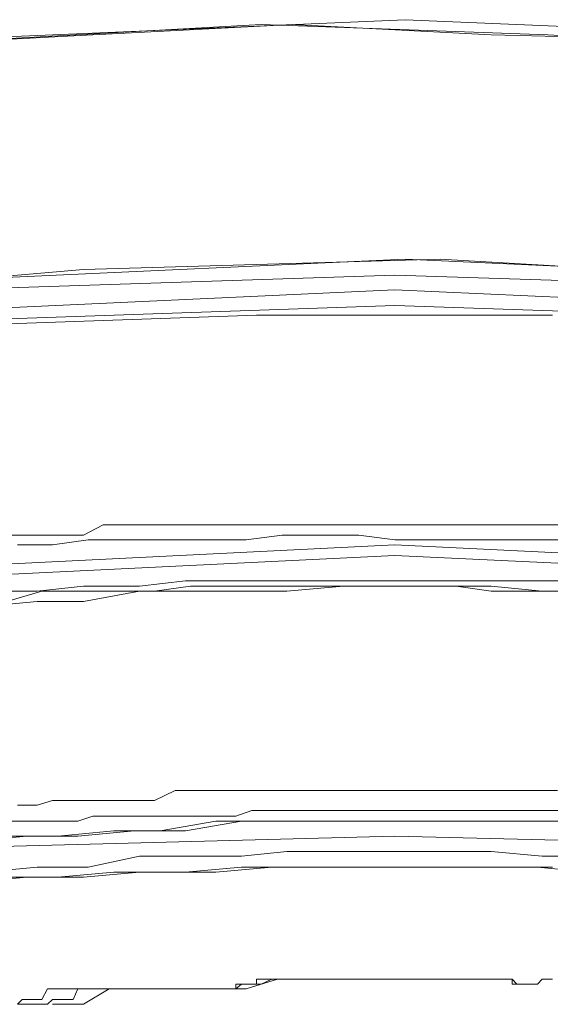
# Model space of a CAD drawing. Units: inches. Extents: x 0 to 165, y 0 to 123.
# Drawn here: x 41 to 42, y 58 to 61 of the extents above; entities that cross this region are included whole.
import ezdxf

# ---------------------------------------------------------------- set-up
doc = ezdxf.new("R2010")
doc.units = ezdxf.units.IN
doc.header["$MEASUREMENT"] = 0
doc.layers.add('Livello 2', color=7, linetype='Continuous')

msp = doc.modelspace()

# ---------------------------------------------------------------- linework, layer by layer
at = {"layer": 'Livello 2', "lineweight": 0}
for p, q in [((41.9089, 61.403), (40.257, 61.3317)), ((41.3973, 61.3859), (40.4184, 61.3317)), ((41.5086, 61.3859), (40.7984, 61.3494)), ((42.4172, 61.3494), (41.3973, 61.3859)), ((42.2152, 61.3494), (41.5086, 61.3859)), ((43.5777, 61.3317), (41.9089, 61.403)), ((40.7984, 61.3494), (40.0921, 61.3127)), ((42.9586, 61.3317), (42.2152, 61.3494)), ((43.3958, 61.2958), (42.4172, 61.3494)), ((41.9089, 60.5513), (40.3107, 60.478)), ((42.0333, 60.5513), (40.7648, 60.5148)), ((43.4869, 60.478), (41.9089, 60.5513)), ((43.2883, 60.478), (42.0333, 60.5513)), ((40.7648, 60.5148), (39.4765, 60.4042)), ((41.8719, 60.4948), (40.2906, 60.4428)), ((43.4702, 60.4428), (41.8719, 60.4948)), ((41.8719, 60.4428), (40.3107, 60.3698)), ((43.4702, 60.3698), (41.8719, 60.4428)), ((41.8719, 60.387), (40.3107, 60.3333)), ((43.4702, 60.3333), (41.8719, 60.387)), ((41.3804, 60.3519), (40.3107, 60.315)), ((42.4338, 60.3519), (41.3804, 60.3519)), ((40.8354, 59.607), (40.7648, 59.5702)), ((40.8895, 59.607), (40.8354, 59.607)), ((40.9636, 59.607), (40.8895, 59.607)), ((41.0375, 59.607), (40.9636, 59.607)), ((41.1081, 59.607), (41.0375, 59.607)), ((41.1822, 59.607), (41.1081, 59.607)), ((41.2359, 59.607), (41.1822, 59.607)), ((41.3065, 59.607), (41.2359, 59.607)), ((41.3637, 59.607), (41.3065, 59.607)), ((41.4343, 59.607), (41.3637, 59.607)), ((41.4884, 59.607), (41.4343, 59.607)), ((41.5621, 59.607), (41.4884, 59.607)), ((41.6162, 59.607), (41.5621, 59.607)), ((41.69, 59.607), (41.6162, 59.607)), ((41.744, 59.607), (41.69, 59.607)), ((41.8179, 59.607), (41.744, 59.607)), ((41.9089, 59.607), (41.8179, 59.607)), ((41.9626, 59.607), (41.9089, 59.607)), ((42.0333, 59.607), (41.9626, 59.607)), ((42.0908, 59.607), (42.0333, 59.607)), ((42.1616, 59.607), (42.0908, 59.607)), ((42.2152, 59.607), (42.1616, 59.607)), ((42.2894, 59.607), (42.2152, 59.607)), ((42.3426, 59.607), (42.2894, 59.607)), ((42.4172, 59.607), (42.3426, 59.607)), ((42.4875, 59.607), (42.4172, 59.607)), ((40.5629, 59.5702), (40.5092, 59.5702)), ((40.637, 59.5702), (40.5629, 59.5702)), ((40.7076, 59.5702), (40.637, 59.5702)), ((40.7648, 59.5702), (40.7076, 59.5702)), ((41.4715, 59.5702), (41.3437, 59.553)), ((41.5994, 59.5702), (41.4715, 59.5702)), ((41.744, 59.5702), (41.5994, 59.5702)), ((41.8719, 59.553), (41.744, 59.5702)), ((41.8719, 59.535), (40.3813, 59.4623)), ((40.654, 59.535), (40.5295, 59.535)), ((40.7818, 59.553), (40.654, 59.535)), ((40.9467, 59.553), (40.7818, 59.553)), ((41.0711, 59.553), (40.9467, 59.553)), ((41.1992, 59.553), (41.0711, 59.553)), ((41.3437, 59.553), (41.1992, 59.553)), ((42.0167, 59.553), (41.8719, 59.553)), ((43.3958, 59.4623), (41.8719, 59.535)), ((42.1616, 59.553), (42.0167, 59.553)), ((42.2894, 59.553), (42.1616, 59.553)), ((42.4172, 59.553), (42.2894, 59.553)), ((42.5619, 59.553), (42.4172, 59.553)), ((41.8719, 59.4975), (40.3813, 59.4251)), ((43.3958, 59.4251), (41.8719, 59.4975)), ((40.7648, 59.3886), (40.5999, 59.3711)), ((40.9636, 59.3886), (40.7648, 59.3886)), ((41.1282, 59.4079), (40.9636, 59.3886)), ((41.1451, 59.3886), (41.0173, 59.3711)), ((41.3267, 59.4079), (41.1282, 59.4079)), ((41.2729, 59.3886), (41.1451, 59.3886)), ((41.3973, 59.3886), (41.2729, 59.3886)), ((41.4884, 59.4079), (41.3267, 59.4079)), ((41.5621, 59.3886), (41.3973, 59.3886)), ((41.67, 59.4079), (41.4884, 59.4079)), ((41.69, 59.3886), (41.4884, 59.3711)), ((41.69, 59.3886), (41.5621, 59.3886)), ((41.8515, 59.4079), (41.67, 59.4079)), ((41.8515, 59.3886), (41.69, 59.3886)), ((41.8179, 59.3886), (41.69, 59.3886)), ((41.9427, 59.3886), (41.8179, 59.3886)), ((42.0333, 59.4079), (41.8515, 59.4079)), ((42.0333, 59.3886), (41.8515, 59.3886)), ((42.0908, 59.3886), (41.9427, 59.3886)), ((42.2152, 59.4079), (42.0333, 59.4079)), ((42.2152, 59.3886), (42.0333, 59.3886)), ((42.2152, 59.3711), (42.0908, 59.3886)), ((42.3967, 59.4079), (42.2152, 59.4079)), ((42.3967, 59.3711), (42.2152, 59.3886)), ((42.5786, 59.4079), (42.3967, 59.4079)), ((40.5999, 59.3711), (40.4017, 59.3711)), ((40.6168, 59.3711), (40.4924, 59.3342)), ((40.7446, 59.3711), (40.6168, 59.3711)), ((40.8724, 59.3711), (40.7446, 59.3711)), ((40.9636, 59.3711), (40.7648, 59.3342)), ((41.0173, 59.3711), (40.8724, 59.3711)), ((41.1282, 59.3711), (40.9636, 59.3711)), ((41.3267, 59.3711), (41.1282, 59.3711)), ((41.4884, 59.3711), (41.3267, 59.3711)), ((42.3426, 59.3711), (42.2152, 59.3711)), ((42.508, 59.3711), (42.3426, 59.3711)), ((42.5786, 59.3711), (42.3967, 59.3711)), ((40.5999, 59.3342), (40.4184, 59.317)), ((40.7648, 59.3342), (40.5999, 59.3342)), ((41.091, 58.6621), (41.0173, 58.6266)), ((41.1451, 58.6621), (41.091, 58.6621)), ((41.2192, 58.6621), (41.1451, 58.6621)), ((41.2729, 58.6621), (41.2192, 58.6621)), ((41.3437, 58.6621), (41.2729, 58.6621)), ((41.3973, 58.6621), (41.3437, 58.6621)), ((41.4715, 58.6621), (41.3973, 58.6621)), ((41.5086, 58.6621), (41.4715, 58.6621)), ((41.5789, 58.6621), (41.5086, 58.6621)), ((41.6364, 58.6621), (41.5789, 58.6621)), ((41.707, 58.6621), (41.6364, 58.6621)), ((41.7811, 58.6621), (41.707, 58.6621)), ((41.8348, 58.6621), (41.7811, 58.6621)), ((41.9089, 58.6621), (41.8348, 58.6621)), ((41.9626, 58.6621), (41.9089, 58.6621)), ((42.0333, 58.6621), (41.9626, 58.6621)), ((42.0908, 58.6621), (42.0333, 58.6621)), ((42.1442, 58.6621), (42.0908, 58.6621)), ((42.1983, 58.6621), (42.1442, 58.6621)), ((42.2689, 58.6621), (42.1983, 58.6621)), ((42.3261, 58.6621), (42.2689, 58.6621)), ((42.3967, 58.6621), (42.3261, 58.6621)), ((42.4508, 58.6621), (42.3967, 58.6621)), ((40.654, 58.6266), (40.5999, 58.61)), ((40.7281, 58.6266), (40.654, 58.6266)), ((40.7818, 58.6266), (40.7281, 58.6266)), ((40.8559, 58.6266), (40.7818, 58.6266)), ((40.9096, 58.6266), (40.8559, 58.6266)), ((40.9636, 58.6266), (40.9096, 58.6266)), ((41.0173, 58.6266), (40.9636, 58.6266)), ((40.5999, 58.61), (40.5295, 58.61)), ((41.3637, 58.5907), (41.3065, 58.5711)), ((41.4343, 58.5907), (41.3637, 58.5907)), ((41.4884, 58.5907), (41.4343, 58.5907)), ((41.5621, 58.5907), (41.4884, 58.5907)), ((41.6162, 58.5907), (41.5621, 58.5907)), ((41.67, 58.5907), (41.6162, 58.5907)), ((41.7272, 58.5907), (41.67, 58.5907)), ((41.7978, 58.5907), (41.7272, 58.5907)), ((41.8515, 58.5907), (41.7978, 58.5907)), ((41.9256, 58.5907), (41.8515, 58.5907)), ((41.9797, 58.5907), (41.9256, 58.5907)), ((42.0534, 58.5907), (41.9797, 58.5907)), ((42.1075, 58.5907), (42.0534, 58.5907)), ((42.1781, 58.5907), (42.1075, 58.5907)), ((42.2152, 58.5907), (42.1781, 58.5907)), ((42.2894, 58.5907), (42.2152, 58.5907)), ((42.3426, 58.5907), (42.2894, 58.5907)), ((42.4172, 58.5907), (42.3426, 58.5907)), ((42.4875, 58.5907), (42.4172, 58.5907)), ((40.5462, 58.5535), (40.5092, 58.5535)), ((40.6168, 58.5535), (40.5462, 58.5535)), ((40.674, 58.5535), (40.6168, 58.5535)), ((40.7446, 58.5535), (40.674, 58.5535)), ((40.7984, 58.5711), (40.7446, 58.5535)), ((40.8724, 58.5711), (40.7984, 58.5711)), ((40.9467, 58.5711), (40.8724, 58.5711)), ((41.0004, 58.5711), (40.9467, 58.5711)), ((41.0375, 58.5711), (41.0004, 58.5711)), ((41.1081, 58.5711), (41.0375, 58.5711)), ((41.2359, 58.5535), (41.0375, 58.5191)), ((41.1822, 58.5711), (41.1081, 58.5711)), ((41.3267, 58.5535), (41.1282, 58.5191)), ((41.2359, 58.5711), (41.1822, 58.5711)), ((41.3065, 58.5711), (41.2359, 58.5711)), ((41.4343, 58.5535), (41.2359, 58.5535)), ((41.5086, 58.5535), (41.3267, 58.5535)), ((41.6162, 58.5535), (41.4343, 58.5535)), ((41.69, 58.5535), (41.5086, 58.5535)), ((41.8179, 58.5535), (41.6162, 58.5535)), ((41.8719, 58.5535), (41.69, 58.5535)), ((41.9797, 58.5535), (41.8179, 58.5535)), ((42.0708, 58.5535), (41.8719, 58.5535)), ((42.1781, 58.5535), (41.9797, 58.5535)), ((42.2689, 58.5535), (42.0708, 58.5535)), ((42.38, 58.5535), (42.1781, 58.5535)), ((42.4508, 58.5535), (42.2689, 58.5535)), ((42.5619, 58.5535), (42.38, 58.5535)), ((40.8724, 58.5191), (40.674, 58.4998)), ((40.9467, 58.5191), (40.7446, 58.4998)), ((41.0375, 58.5191), (40.8724, 58.5191)), ((41.1282, 58.5191), (40.9467, 58.5191)), ((40.5629, 58.4998), (40.3813, 58.4819)), ((41.8719, 58.4998), (40.4725, 58.4629)), ((40.674, 58.4998), (40.4924, 58.4998)), ((40.7446, 58.4998), (40.5629, 58.4998)), ((43.3224, 58.4629), (41.8719, 58.4998)), ((41.4884, 58.4447), (41.3267, 58.4281)), ((41.69, 58.4447), (41.4884, 58.4447)), ((41.8515, 58.4447), (41.69, 58.4447)), ((42.0534, 58.4447), (41.8515, 58.4447)), ((42.2152, 58.4447), (42.0534, 58.4447)), ((42.3967, 58.4281), (42.2152, 58.4447)), ((40.9636, 58.4281), (40.7818, 58.3892)), ((41.1282, 58.4281), (40.9636, 58.4281)), ((41.3267, 58.4281), (41.1282, 58.4281)), ((42.5786, 58.4281), (42.3967, 58.4281)), ((40.5999, 58.3892), (40.4184, 58.372)), ((40.7818, 58.3892), (40.5999, 58.3892)), ((40.8724, 58.372), (40.674, 58.3541)), ((40.9636, 58.372), (40.7648, 58.3541)), ((41.0711, 58.372), (40.8724, 58.372)), ((41.1282, 58.372), (40.9636, 58.372)), ((41.2359, 58.372), (41.0711, 58.372)), ((41.3267, 58.3892), (41.1282, 58.372)), ((41.4343, 58.3892), (41.2359, 58.372)), ((41.5086, 58.3892), (41.3267, 58.3892)), ((41.6162, 58.3892), (41.4343, 58.3892)), ((41.69, 58.3892), (41.5086, 58.3892)), ((41.8179, 58.3892), (41.6162, 58.3892)), ((41.8719, 58.3892), (41.69, 58.3892)), ((41.9797, 58.3892), (41.8179, 58.3892)), ((42.0708, 58.3892), (41.8719, 58.3892)), ((42.1781, 58.3892), (41.9797, 58.3892)), ((42.2689, 58.3892), (42.0708, 58.3892)), ((42.38, 58.3892), (42.1781, 58.3892)), ((42.4338, 58.3892), (42.2689, 58.3892)), ((42.5619, 58.372), (42.38, 58.3892)), ((40.5629, 58.3541), (40.3813, 58.3375)), ((40.674, 58.3541), (40.5092, 58.3541)), ((40.7648, 58.3541), (40.5629, 58.3541)), ((41.4548, 57.9913), (41.3437, 57.9565)), ((41.3808, 57.9737), (41.3808, 57.9913)), ((41.3808, 57.9913), (41.3973, 57.9913)), ((41.3973, 57.9913), (41.4343, 57.9913)), ((41.4343, 57.9913), (41.3973, 57.9737)), ((41.4343, 57.9913), (41.4548, 57.9913)), ((41.4548, 57.9913), (41.4343, 57.9913)), ((41.4548, 57.9913), (41.7978, 57.9913)), ((41.4548, 57.9913), (41.4715, 57.9913)), ((41.4715, 57.9913), (41.4548, 57.9913)), ((41.4715, 57.9913), (41.4884, 57.9913)), ((41.4884, 57.9913), (41.4715, 57.9913)), ((41.4884, 57.9913), (41.5086, 57.9913)), ((41.5086, 57.9913), (41.4884, 57.9913)), ((41.5086, 57.9913), (41.5456, 57.9913)), ((41.5456, 57.9913), (41.5086, 57.9913)), ((41.5456, 57.9913), (41.5621, 57.9913)), ((41.5621, 57.9913), (41.5456, 57.9913)), ((41.5621, 57.9913), (41.5789, 57.9913)), ((41.5789, 57.9913), (41.5621, 57.9913)), ((41.5789, 57.9913), (41.5994, 57.9913)), ((41.5994, 57.9913), (41.5789, 57.9913)), ((41.5994, 57.9913), (41.6162, 57.9913)), ((41.6162, 57.9913), (41.5994, 57.9913)), ((41.6162, 57.9913), (41.6364, 57.9913)), ((41.6364, 57.9913), (41.6162, 57.9913)), ((41.6364, 57.9913), (41.67, 57.9913)), ((41.67, 57.9913), (41.6364, 57.9913)), ((41.67, 57.9913), (41.69, 57.9913)), ((41.69, 57.9913), (41.67, 57.9913)), ((41.69, 57.9913), (41.707, 57.9913)), ((41.707, 57.9913), (41.69, 57.9913)), ((41.707, 57.9913), (41.7272, 57.9913)), ((41.7272, 57.9913), (41.707, 57.9913)), ((41.7272, 57.9913), (41.744, 57.9913)), ((41.744, 57.9913), (41.7272, 57.9913)), ((41.744, 57.9913), (41.7811, 57.9913)), ((41.7811, 57.9913), (41.744, 57.9913)), ((41.7811, 57.9913), (41.7978, 57.9913)), ((41.7978, 57.9913), (41.7811, 57.9913)), ((41.7978, 57.9913), (41.8179, 57.9913)), ((41.8179, 57.9913), (41.7978, 57.9913)), ((41.8179, 57.9913), (41.8348, 57.9913)), ((41.8348, 57.9913), (41.8179, 57.9913)), ((41.8348, 57.9913), (41.8515, 57.9913)), ((41.8515, 57.9913), (41.8348, 57.9913)), ((41.8515, 57.9913), (41.8719, 57.9913)), ((41.8719, 57.9913), (41.8515, 57.9913)), ((41.8719, 57.9913), (41.9089, 57.9913)), ((41.9089, 57.9913), (41.8719, 57.9913)), ((41.9089, 57.9913), (41.9256, 57.9913)), ((41.9256, 57.9913), (41.9089, 57.9913)), ((41.9256, 57.9913), (41.9427, 57.9913)), ((41.9427, 57.9913), (41.9256, 57.9913)), ((41.9427, 57.9913), (41.9626, 57.9913)), ((41.9626, 57.9913), (41.9427, 57.9913)), ((41.9626, 57.9913), (41.9797, 57.9913)), ((41.9797, 57.9913), (41.9626, 57.9913)), ((41.9797, 57.9913), (42.0167, 57.9913)), ((42.0167, 57.9913), (41.9797, 57.9913)), ((42.0167, 57.9913), (42.0333, 57.9913)), ((42.0333, 57.9913), (42.0167, 57.9913)), ((42.0333, 57.9913), (42.0534, 57.9913)), ((42.0534, 57.9913), (42.0333, 57.9913)), ((42.0534, 57.9913), (42.0708, 57.9913)), ((42.0708, 57.9913), (42.0534, 57.9913)), ((42.0708, 57.9913), (42.0908, 57.9913)), ((42.0908, 57.9913), (42.0708, 57.9913)), ((42.0908, 57.9913), (42.1075, 57.9913)), ((42.1075, 57.9913), (42.0908, 57.9913)), ((42.1075, 57.9913), (42.1442, 57.9913)), ((42.1442, 57.9913), (42.1075, 57.9913)), ((42.1442, 57.9913), (42.1616, 57.9913)), ((42.1616, 57.9913), (42.1442, 57.9913)), ((42.1616, 57.9913), (42.1781, 57.9913)), ((42.1781, 57.9913), (42.1616, 57.9913)), ((42.1781, 57.9913), (42.1983, 57.9913)), ((42.1983, 57.9913), (42.1781, 57.9913)), ((42.1983, 57.9913), (42.2152, 57.9913)), ((42.2152, 57.9913), (42.1983, 57.9913)), ((42.2152, 57.9913), (42.2519, 57.9913)), ((42.2519, 57.9913), (42.2152, 57.9913)), ((42.2519, 57.9913), (42.2689, 57.9913)), ((42.2689, 57.9913), (42.2519, 57.9913)), ((42.2689, 57.9913), (42.2894, 57.9913)), ((42.2894, 57.9913), (42.2689, 57.9913)), ((42.2894, 57.9913), (42.2894, 57.9737)), ((42.3059, 57.9737), (42.2894, 57.9913)), ((42.38, 57.9737), (42.3967, 57.9913)), ((42.3967, 57.9913), (42.38, 57.9737)), ((42.3967, 57.9913), (42.4172, 57.9913)), ((42.4172, 57.9913), (42.3967, 57.9913)), ((42.4172, 57.9913), (42.4338, 57.9913)), ((42.4338, 57.9913), (42.4172, 57.9913)), ((40.637, 57.9565), (40.6168, 57.9183)), ((40.654, 57.9565), (40.637, 57.9565)), ((40.674, 57.9565), (40.654, 57.9565)), ((40.7076, 57.9565), (40.674, 57.9565)), ((40.7281, 57.9565), (40.7076, 57.9565)), ((40.7446, 57.9565), (40.7281, 57.9565)), ((40.7648, 57.9565), (40.7446, 57.9565)), ((40.8559, 57.9565), (40.7648, 57.9017)), ((40.7818, 57.9565), (40.7648, 57.9565)), ((40.7984, 57.9565), (40.7818, 57.9565)), ((40.8354, 57.9565), (40.7984, 57.9565)), ((40.8559, 57.9565), (40.8354, 57.9565)), ((41.3437, 57.9565), (40.8559, 57.9565)), ((40.8724, 57.9565), (40.8559, 57.9565)), ((40.8895, 57.9565), (40.8724, 57.9565)), ((40.9096, 57.9565), (40.8895, 57.9565)), ((40.9467, 57.9565), (40.9096, 57.9565)), ((40.9636, 57.9565), (40.9467, 57.9565)), ((40.9803, 57.9565), (40.9636, 57.9565)), ((41.0004, 57.9565), (40.9803, 57.9565)), ((41.0004, 57.9565), (41.0173, 57.9565)), ((41.0173, 57.9565), (41.0004, 57.9565)), ((41.0173, 57.9565), (41.0375, 57.9565)), ((41.0375, 57.9565), (41.0173, 57.9565)), ((41.0375, 57.9565), (41.0711, 57.9565)), ((41.0711, 57.9565), (41.0375, 57.9565)), ((41.0711, 57.9565), (41.091, 57.9565)), ((41.091, 57.9565), (41.0711, 57.9565)), ((41.091, 57.9565), (41.1081, 57.9565)), ((41.1081, 57.9565), (41.091, 57.9565)), ((41.1081, 57.9565), (41.1282, 57.9565)), ((41.1282, 57.9565), (41.1081, 57.9565)), ((41.1282, 57.9565), (41.1451, 57.9565)), ((41.1451, 57.9565), (41.1282, 57.9565)), ((41.1451, 57.9565), (41.1822, 57.9565)), ((41.1822, 57.9565), (41.1451, 57.9565)), ((41.1822, 57.9565), (41.1992, 57.9565)), ((41.1992, 57.9565), (41.1822, 57.9565)), ((41.1992, 57.9565), (41.2192, 57.9565)), ((41.2192, 57.9565), (41.1992, 57.9565)), ((41.2192, 57.9565), (41.2359, 57.9565)), ((41.2359, 57.9565), (41.2192, 57.9565)), ((41.2359, 57.9565), (41.253, 57.9565)), ((41.253, 57.9565), (41.2359, 57.9565)), ((41.253, 57.9565), (41.2729, 57.9565)), ((41.2729, 57.9565), (41.253, 57.9565)), ((41.2729, 57.9565), (41.3065, 57.9565)), ((41.3065, 57.9565), (41.2729, 57.9565)), ((41.3065, 57.9565), (41.3065, 57.9737)), ((41.3065, 57.9737), (41.3267, 57.9737)), ((41.3267, 57.9737), (41.3065, 57.9565)), ((41.3267, 57.9737), (41.3437, 57.9737)), ((41.3437, 57.9737), (41.3267, 57.9737)), ((41.3437, 57.9737), (41.3637, 57.9737)), ((41.3637, 57.9737), (41.3437, 57.9737)), ((41.3637, 57.9737), (41.3808, 57.9737)), ((41.3804, 57.9737), (41.3637, 57.9737)), ((41.3973, 57.9737), (41.3804, 57.9737)), ((42.2894, 57.9737), (42.3059, 57.9737)), ((42.3059, 57.9737), (42.3261, 57.9737)), ((42.3261, 57.9737), (42.3059, 57.9737)), ((42.3261, 57.9737), (42.3426, 57.9737)), ((42.3426, 57.9737), (42.3261, 57.9737)), ((42.3426, 57.9737), (42.38, 57.9737)), ((42.38, 57.9737), (42.3426, 57.9737)), ((40.5462, 57.9183), (40.5295, 57.9017)), ((40.5629, 57.9183), (40.5462, 57.9183)), ((40.5999, 57.9183), (40.5629, 57.9183)), ((40.6168, 57.9183), (40.5999, 57.9183)), ((40.7648, 57.9017), (40.654, 57.9017))]:
    msp.add_line(p, q, dxfattribs=at)
for points in [[(40.7281, 57.9183), (40.7281, 57.9183), (40.7446, 57.9565), (40.7446, 57.9565)], [(40.7446, 57.9565), (40.7446, 57.9565), (40.7648, 57.9565), (40.7648, 57.9565)], [(40.7648, 57.9565), (40.7648, 57.9565), (40.7818, 57.9565), (40.7818, 57.9565)], [(40.7818, 57.9565), (40.7818, 57.9565), (40.7984, 57.9565), (40.7984, 57.9565)], [(40.7984, 57.9565), (40.7984, 57.9565), (40.8354, 57.9565), (40.8354, 57.9565)], [(40.8354, 57.9565), (40.8354, 57.9565), (40.8559, 57.9565), (40.8559, 57.9565)], [(40.8559, 57.9565), (40.8559, 57.9565), (40.8724, 57.9565), (40.8724, 57.9565)], [(40.8724, 57.9565), (40.8724, 57.9565), (40.8895, 57.9565), (40.8895, 57.9565)], [(40.8895, 57.9565), (40.8895, 57.9565), (40.9096, 57.9565), (40.9096, 57.9565)], [(40.9096, 57.9565), (40.9096, 57.9565), (40.9467, 57.9565), (40.9467, 57.9565)], [(40.9467, 57.9565), (40.9467, 57.9565), (40.9636, 57.9565), (40.9636, 57.9565)], [(40.9636, 57.9565), (40.9636, 57.9565), (40.9803, 57.9565), (40.9803, 57.9565)], [(40.9803, 57.9565), (40.9803, 57.9565), (41.0004, 57.9565), (41.0004, 57.9565)], [(40.637, 57.9017), (40.637, 57.9017), (40.654, 57.9183), (40.654, 57.9183)], [(40.654, 57.9183), (40.654, 57.9183), (40.674, 57.9183), (40.674, 57.9183)], [(40.674, 57.9183), (40.674, 57.9183), (40.7076, 57.9183), (40.7076, 57.9183)], [(40.7076, 57.9183), (40.7076, 57.9183), (40.7281, 57.9183), (40.7281, 57.9183)], [(40.5295, 57.9017), (40.5295, 57.9017), (40.5462, 57.9017), (40.5462, 57.9017)], [(40.5462, 57.9017), (40.5462, 57.9017), (40.5629, 57.9017), (40.5629, 57.9017)], [(40.5629, 57.9017), (40.5629, 57.9017), (40.5999, 57.9017), (40.5999, 57.9017)], [(40.5999, 57.9017), (40.5999, 57.9017), (40.6168, 57.9017), (40.6168, 57.9017)], [(40.6168, 57.9017), (40.6168, 57.9017), (40.637, 57.9017), (40.637, 57.9017)]]:
    msp.add_open_spline(points, degree=3, dxfattribs=at)

doc.saveas('drawing.dxf')
